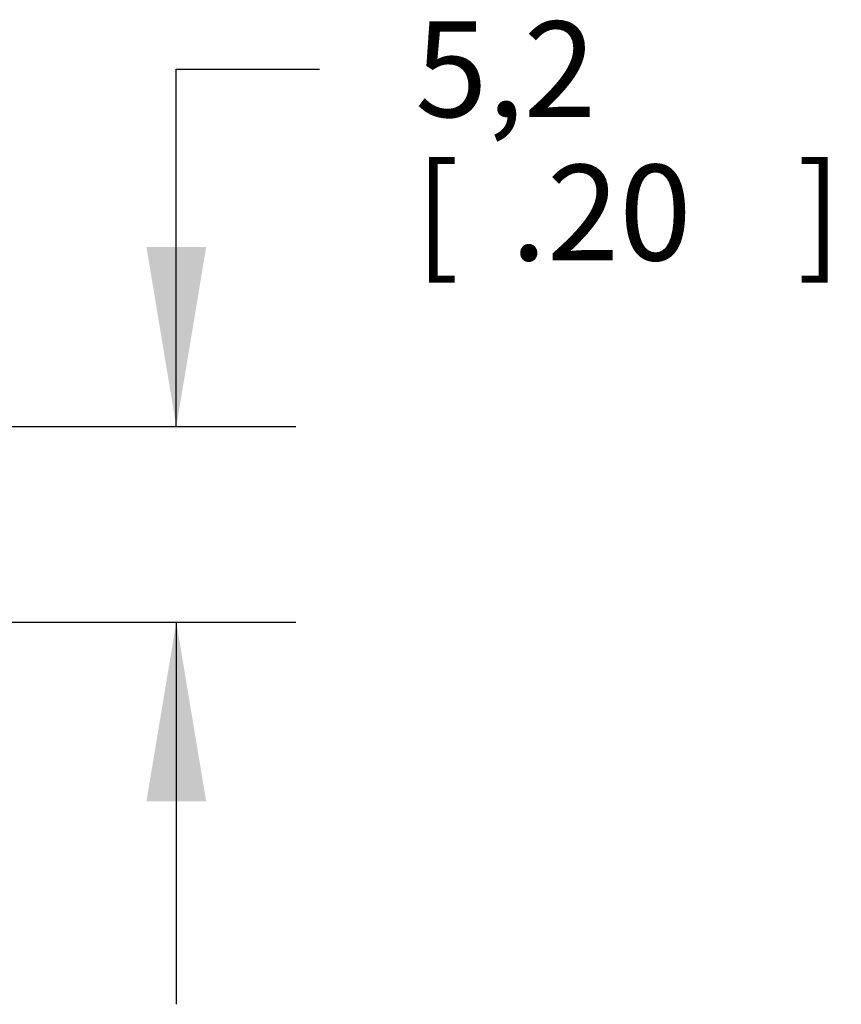
# Model space of a CAD drawing. Units: inches. Extents: x 0.4 to 16.6, y 0.6 to 10.4.
# Drawn here: x 8.9 to 9.7, y 5.3 to 6.4 of the extents above; entities that cross this region are included whole.
import ezdxf

# ---------------------------------------------------------------- set-up
doc = ezdxf.new("R2010")
doc.units = ezdxf.units.IN
doc.header["$LTSCALE"] = 0.935
doc.header["$MEASUREMENT"] = 0
doc.layers.get('0').update_dxf_attribs({"linetype": 'CONTINUOUS'})
doc.layers.add('SCHEME_DIMS', color=7, linetype='CONTINUOUS')
doc.dimstyles.new('DIMSTYLE_1', dxfattribs={"dimtxt": 0.1, "dimasz": 0.1875, "dimexe": 0.18, "dimexo": 0.0625, "dimgap": 0.09, "dimtad": 0, "dimtih": 1, "dimtoh": 1, "dimdec": 1, "dimzin": 4, "dimdsep": 46, "dimtxsty": 'STANDARD', "dimblk": '_FILLED', "dimblk1": '_FILLED', "dimblk2": '_FILLED', "dimcen": 0.09, "dimadec": 0, "dimazin": 0, "dimtp": 0.1, "dimtm": 0.1, "dimtfac": 1, "dimtdec": 1, "dimtofl": 0, "dimtmove": 0, "dimatfit": 3, "dimldrblk": '_FILLED', "dimfxl": 1, "dimtolj": 1, "dimtzin": 4, "dimarcsym": 0})

# ---------------------------------------------------------------- blocks, each defined once
blk = doc.blocks.new('_FILLED')
at = {"color": 0, "linetype": 'BYBLOCK'}
blk.add_solid([(0, 0), (-1, 0.1667), (-1, -0.1667)], dxfattribs=at)
blk = doc.blocks.new('*D5')
at = {"layer": 'SCHEME_DIMS', "color": 2, "linetype": 'CONTINUOUS'}
for p, q in [((9.0183, 5.9455), (9.0183, 6.3192)), ((9.0183, 6.3192), (9.1683, 6.3192)), ((8.0751, 5.9455), (9.1433, 5.9455)), ((7.7115, 5.7408), (9.1433, 5.7408)), ((9.0183, 5.7408), (9.0183, 5.3408))]:
    blk.add_line(p, q, dxfattribs=at)
at = {"layer": 'SCHEME_DIMS', "color": 2, "linetype": 'CONTINUOUS', "xscale": 0.1875, "yscale": 0.1875, "zscale": 0.1875}
for p, rotation in [((9.0183, 5.9455), 270), ((9.0183, 5.7408), 90)]:
    blk.add_blockref('_FILLED', p, dxfattribs=dict(at, rotation=rotation))
at = {"layer": 'SCHEME_DIMS', "color": 2, "linetype": 'CONTINUOUS'}
for s, p in [('5,2', (9.2683, 6.2692)), ('[', (9.2683, 6.1192)), (']', (9.6683, 6.1192)), ('.20', (9.3683, 6.1192))]:
    blk.add_text(s, height=0.1, dxfattribs=at).set_placement(p)

msp = doc.modelspace()

# ---------------------------------------------------------------- dimensions: what is measured, and where the dimension line sits
at = {"layer": 'SCHEME_DIMS', "color": 2, "linetype": 'CONTINUOUS'}
dim = msp.add_linear_dim(base=(9.0183, 5.9455), p1=(7.7115, 5.7408), p2=(8.0751, 5.9455), angle=90, dimstyle='DIMSTYLE_1', dxfattribs=at)
dim.commit()
dim.dimension.update_dxf_attribs({"geometry": '*D5', "text_midpoint": (9.5183, 6.2442), "dimtype": 160})

doc.saveas('drawing.dxf')
